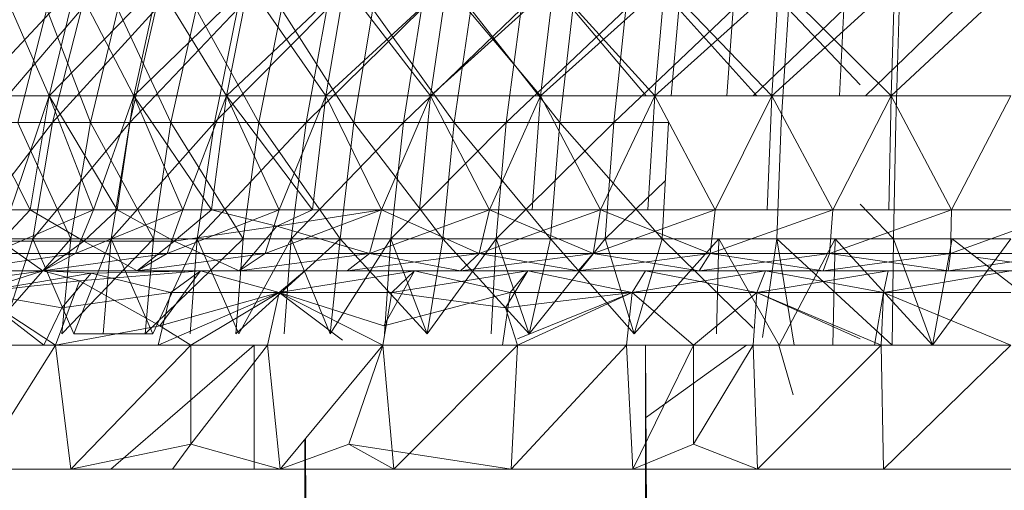
# Model space of a CAD drawing. Units: inches. Extents: x 19398 to 26118, y -1586 to 3166.
# Drawn here: x 25508 to 25547, y 2535 to 2554 of the extents above; entities that cross this region are included whole.
import ezdxf

# ---------------------------------------------------------------- set-up
doc = ezdxf.new("R2010")
doc.units = ezdxf.units.IN
doc.header["$MEASUREMENT"] = 0

msp = doc.modelspace()

# ---------------------------------------------------------------- linework, layer by layer
at = {"lineweight": 9}
for p, q in [((25505.852, 2550.992), (25510.037, 2555.486)), ((25508.944, 2550.992), (25506.991, 2555.486)), ((25508.944, 2550.992), (25510.037, 2555.486)), ((25508.944, 2550.992), (25513.34, 2555.486)), ((25508.944, 2550.992), (25510.037, 2555.486)), ((25512.363, 2550.992), (25510.037, 2555.486)), ((25512.363, 2550.992), (25513.34, 2555.486)), ((25512.363, 2550.992), (25516.99, 2555.486)), ((25512.363, 2550.992), (25513.34, 2555.486)), ((25516.107, 2550.992), (25513.34, 2555.486)), ((25516.107, 2550.992), (25516.99, 2555.486)), ((25516.107, 2550.992), (25520.874, 2555.486)), ((25516.107, 2550.992), (25516.99, 2555.486)), ((25520.107, 2550.992), (25516.99, 2555.486)), ((25520.107, 2550.992), (25520.874, 2555.486)), ((25520.107, 2550.992), (25524.99, 2555.486)), ((25520.107, 2550.992), (25520.874, 2555.486)), ((25524.339, 2550.992), (25520.874, 2555.486)), ((25524.339, 2550.992), (25524.99, 2555.486)), ((25524.339, 2550.992), (25529.315, 2555.486)), ((25524.339, 2550.992), (25524.99, 2555.486)), ((25528.78, 2550.992), (25524.99, 2555.486)), ((25528.78, 2550.992), (25529.315, 2555.486)), ((25528.78, 2550.992), (25533.78, 2555.486)), ((25528.78, 2550.992), (25529.315, 2555.486)), ((25533.385, 2550.992), (25529.315, 2555.486)), ((25533.385, 2550.992), (25533.78, 2555.486)), ((25533.385, 2550.992), (25538.385, 2555.486)), ((25533.385, 2550.992), (25533.78, 2555.486)), ((25538.105, 2550.992), (25533.78, 2555.486)), ((25538.105, 2550.992), (25538.385, 2555.486)), ((25538.105, 2550.992), (25543.059, 2555.486)), ((25538.105, 2550.992), (25538.385, 2555.486)), ((25542.919, 2550.992), (25538.385, 2555.486)), ((25542.919, 2550.992), (25543.059, 2555.486)), ((25542.919, 2550.992), (25547.756, 2555.486)), ((25542.919, 2550.992), (25543.059, 2555.486)), ((25506.34, 2549.914), (25510.247, 2554.486)), ((25507.689, 2549.914), (25508.851, 2554.486)), ((25510.619, 2549.914), (25508.851, 2554.486)), ((25509.084, 2549.914), (25513.247, 2554.486)), ((25509.084, 2549.914), (25510.247, 2554.486)), ((25510.619, 2549.914), (25511.712, 2554.486)), ((25513.851, 2549.914), (25511.712, 2554.486)), ((25512.2, 2549.914), (25516.549, 2554.486)), ((25512.2, 2549.914), (25513.247, 2554.486)), ((25513.851, 2549.914), (25514.874, 2554.486)), ((25517.409, 2549.914), (25514.874, 2554.486)), ((25515.618, 2549.914), (25520.153, 2554.486)), ((25515.618, 2549.914), (25516.549, 2554.486)), ((25517.409, 2549.914), (25518.316, 2554.486)), ((25521.246, 2549.914), (25518.316, 2554.486)), ((25519.316, 2549.914), (25523.967, 2554.486)), ((25519.316, 2549.914), (25520.153, 2554.486)), ((25521.246, 2549.914), (25522.013, 2554.486)), ((25525.292, 2549.914), (25522.013, 2554.486)), ((25523.246, 2549.914), (25527.99, 2554.486)), ((25523.246, 2549.914), (25523.967, 2554.486)), ((25525.292, 2549.914), (25525.967, 2554.486)), ((25529.548, 2549.914), (25525.967, 2554.486)), ((25527.385, 2549.914), (25532.222, 2554.486)), ((25527.385, 2549.914), (25527.99, 2554.486)), ((25529.548, 2549.914), (25530.083, 2554.486)), ((25533.032, 2550.992), (25530.083, 2554.486)), ((25531.734, 2549.914), (25536.547, 2554.486)), ((25531.734, 2549.914), (25532.222, 2554.486)), ((25534.042, 2550.992), (25534.362, 2554.486)), ((25537.507, 2550.992), (25534.362, 2554.486)), ((25536.299, 2550.992), (25536.547, 2554.486)), ((25537.352, 2550.992), (25541.012, 2554.486)), ((25538.478, 2549.914), (25538.78, 2554.486)), ((25541.666, 2551.436), (25538.78, 2554.486)), ((25540.835, 2550.992), (25541.012, 2554.486)), ((25541.893, 2550.992), (25545.5, 2554.486)), ((25543.105, 2549.914), (25543.245, 2554.486)), ((25508.177, 2546.39), (25505.852, 2550.992)), ((25508.944, 2550.992), (25505.852, 2550.992)), ((25505.852, 2550.992), (25508.944, 2550.992)), ((25507.386, 2546.39), (25508.944, 2550.992)), ((25508.177, 2546.39), (25508.944, 2550.992)), ((25511.688, 2546.39), (25508.944, 2550.992)), ((25512.363, 2550.992), (25508.944, 2550.992)), ((25508.944, 2550.992), (25510.735, 2546.39)), ((25508.944, 2550.992), (25512.363, 2550.992)), ((25510.735, 2546.39), (25512.363, 2550.992)), ((25511.688, 2546.39), (25512.363, 2550.992)), ((25515.502, 2546.39), (25512.363, 2550.992)), ((25516.107, 2550.992), (25512.363, 2550.992)), ((25512.363, 2550.992), (25514.339, 2546.39)), ((25512.363, 2550.992), (25516.107, 2550.992)), ((25514.339, 2546.39), (25516.107, 2550.992)), ((25515.502, 2546.39), (25516.107, 2550.992)), ((25519.572, 2546.39), (25516.107, 2550.992)), ((25520.107, 2550.992), (25516.107, 2550.992)), ((25516.107, 2550.992), (25518.223, 2546.39)), ((25516.107, 2550.992), (25520.107, 2550.992)), ((25518.223, 2546.39), (25520.107, 2550.992)), ((25519.572, 2546.39), (25520.107, 2550.992)), ((25524.339, 2550.992), (25520.107, 2550.992)), ((25522.362, 2546.39), (25520.107, 2550.992)), ((25520.107, 2550.992), (25522.362, 2546.39)), ((25520.107, 2550.992), (25524.339, 2550.992)), ((25524.339, 2550.992), (25522.362, 2546.39)), ((25522.362, 2546.39), (25524.339, 2550.992)), ((25523.897, 2546.39), (25524.339, 2550.992)), ((25523.897, 2546.39), (25524.339, 2550.992)), ((25528.78, 2550.992), (25524.339, 2550.992)), ((25526.711, 2546.39), (25524.339, 2550.992)), ((25524.339, 2550.992), (25526.711, 2546.39)), ((25524.339, 2550.992), (25528.78, 2550.992)), ((25528.78, 2550.992), (25526.711, 2546.39)), ((25526.711, 2546.39), (25528.78, 2550.992)), ((25528.432, 2546.39), (25528.78, 2550.992)), ((25528.432, 2546.39), (25528.78, 2550.992)), ((25533.385, 2550.992), (25528.78, 2550.992)), ((25531.199, 2546.39), (25528.78, 2550.992)), ((25528.78, 2550.992), (25531.199, 2546.39)), ((25528.78, 2550.992), (25533.385, 2550.992)), ((25533.385, 2550.992), (25531.199, 2546.39)), ((25531.199, 2546.39), (25533.385, 2550.992)), ((25533.106, 2546.39), (25533.385, 2550.992)), ((25533.106, 2546.39), (25533.385, 2550.992)), ((25533.385, 2550.992), (25535.827, 2546.39)), ((25533.385, 2550.992), (25538.105, 2550.992)), ((25535.827, 2546.39), (25538.105, 2550.992)), ((25537.919, 2546.39), (25538.105, 2550.992)), ((25538.105, 2550.992), (25540.57, 2546.39)), ((25538.105, 2550.992), (25542.919, 2550.992)), ((25540.57, 2546.39), (25542.919, 2550.992)), ((25542.826, 2546.39), (25542.919, 2550.992)), ((25542.919, 2550.992), (25545.361, 2546.39)), ((25542.919, 2550.992), (25547.756, 2550.992)), ((25545.361, 2546.39), (25547.756, 2550.992)), ((25505.48, 2545.225), (25509.084, 2549.914)), ((25509.084, 2549.914), (25506.34, 2549.914)), ((25509.828, 2545.225), (25507.689, 2549.914)), ((25507.689, 2549.914), (25510.619, 2549.914)), ((25508.293, 2545.225), (25512.2, 2549.914)), ((25508.293, 2545.225), (25509.084, 2549.914)), ((25512.2, 2549.914), (25509.084, 2549.914)), ((25509.828, 2545.225), (25510.619, 2549.914)), ((25513.154, 2545.225), (25510.619, 2549.914)), ((25510.619, 2549.914), (25513.851, 2549.914)), ((25511.456, 2545.225), (25515.618, 2549.914)), ((25511.456, 2545.225), (25512.2, 2549.914)), ((25515.618, 2549.914), (25512.2, 2549.914)), ((25513.154, 2545.225), (25513.851, 2549.914)), ((25516.781, 2545.225), (25513.851, 2549.914)), ((25513.851, 2549.914), (25517.409, 2549.914)), ((25514.921, 2545.225), (25519.316, 2549.914)), ((25514.921, 2545.225), (25515.618, 2549.914)), ((25519.316, 2549.914), (25515.618, 2549.914)), ((25516.781, 2545.225), (25517.409, 2549.914)), ((25520.688, 2545.225), (25517.409, 2549.914)), ((25517.409, 2549.914), (25521.246, 2549.914)), ((25518.711, 2545.225), (25523.246, 2549.914)), ((25518.711, 2545.225), (25519.316, 2549.914)), ((25523.246, 2549.914), (25519.316, 2549.914)), ((25520.688, 2545.225), (25521.246, 2549.914)), ((25524.827, 2545.225), (25521.246, 2549.914)), ((25521.246, 2549.914), (25525.292, 2549.914)), ((25522.734, 2545.225), (25527.385, 2549.914)), ((25522.734, 2545.225), (25523.246, 2549.914)), ((25527.385, 2549.914), (25523.246, 2549.914)), ((25524.827, 2545.225), (25525.292, 2549.914)), ((25529.176, 2545.225), (25525.292, 2549.914)), ((25525.292, 2549.914), (25529.548, 2549.914)), ((25526.99, 2545.225), (25531.734, 2549.914)), ((25526.99, 2545.225), (25527.385, 2549.914)), ((25531.734, 2549.914), (25527.385, 2549.914)), ((25529.176, 2545.225), (25529.548, 2549.914)), ((25533.687, 2545.225), (25529.548, 2549.914)), ((25529.548, 2549.914), (25533.943, 2549.914)), ((25531.385, 2545.225), (25531.734, 2549.914)), ((25533.687, 2545.225), (25533.943, 2549.914)), ((25538.315, 2545.225), (25538.478, 2549.914)), ((25543.012, 2545.225), (25543.105, 2549.914)), ((25531.385, 2545.225), (25533.816, 2547.581)), ((25508.177, 2546.39), (25505.014, 2546.39)), ((25510.735, 2546.39), (25506.619, 2544.631)), ((25508.177, 2546.39), (25506.991, 2545.132)), ((25507.386, 2546.39), (25510.735, 2546.39)), ((25511.688, 2546.39), (25508.177, 2546.39)), ((25508.177, 2546.39), (25510.34, 2545.132)), ((25510.735, 2546.39), (25510.014, 2544.631)), ((25514.339, 2546.39), (25510.014, 2544.631)), ((25511.688, 2546.39), (25510.34, 2545.132)), ((25510.735, 2546.39), (25514.339, 2546.39)), ((25515.502, 2546.39), (25511.688, 2546.39)), ((25511.688, 2546.39), (25513.991, 2545.132)), ((25514.339, 2546.39), (25513.712, 2544.631)), ((25518.223, 2546.39), (25513.712, 2544.631)), ((25515.502, 2546.39), (25513.991, 2545.132)), ((25514.339, 2546.39), (25518.223, 2546.39)), ((25519.572, 2546.39), (25515.502, 2546.39)), ((25515.502, 2546.39), (25518.13, 2545.729)), ((25518.223, 2546.39), (25517.665, 2544.631)), ((25522.362, 2546.39), (25517.665, 2544.631)), ((25522.362, 2546.39), (25518.13, 2545.729)), ((25519.572, 2546.39), (25518.13, 2545.729)), ((25518.223, 2546.39), (25522.362, 2546.39)), ((25522.362, 2546.39), (25519.572, 2546.39)), ((25522.362, 2546.39), (25521.874, 2544.631)), ((25522.362, 2546.39), (25521.874, 2544.631)), ((25526.711, 2546.39), (25521.874, 2544.631)), ((25523.897, 2546.39), (25522.362, 2546.39)), ((25522.362, 2546.39), (25526.292, 2544.631)), ((25522.362, 2546.39), (25523.897, 2546.39)), ((25526.711, 2546.39), (25523.897, 2546.39)), ((25523.897, 2546.39), (25526.711, 2546.39)), ((25526.711, 2546.39), (25526.292, 2544.631)), ((25526.711, 2546.39), (25526.292, 2544.631)), ((25531.199, 2546.39), (25526.292, 2544.631)), ((25528.432, 2546.39), (25526.711, 2546.39)), ((25526.711, 2546.39), (25530.897, 2544.631)), ((25526.711, 2546.39), (25528.432, 2546.39)), ((25531.199, 2546.39), (25528.432, 2546.39)), ((25528.432, 2546.39), (25531.199, 2546.39)), ((25531.199, 2546.39), (25530.897, 2544.631)), ((25531.199, 2546.39), (25530.897, 2544.631)), ((25535.827, 2546.39), (25530.897, 2544.631)), ((25533.106, 2546.39), (25531.199, 2546.39)), ((25531.199, 2546.39), (25535.617, 2544.631)), ((25531.199, 2546.39), (25533.106, 2546.39)), ((25533.106, 2546.39), (25535.827, 2546.39)), ((25535.827, 2546.39), (25535.617, 2544.631)), ((25540.57, 2546.39), (25535.617, 2544.631)), ((25535.827, 2546.39), (25537.919, 2546.39)), ((25537.919, 2546.39), (25540.57, 2546.39)), ((25540.57, 2546.39), (25540.431, 2544.631)), ((25545.361, 2546.39), (25540.431, 2544.631)), ((25540.57, 2546.39), (25542.826, 2546.39)), ((25543.012, 2545.225), (25541.666, 2546.617)), ((25542.826, 2546.39), (25545.361, 2546.39)), ((25550.175, 2546.39), (25545.314, 2544.631)), ((25545.361, 2546.39), (25545.314, 2544.631)), ((25545.361, 2546.39), (25547.756, 2546.39)), ((25518.13, 2545.729), (25513.991, 2545.132)), ((25516.618, 2543.938), (25518.13, 2545.729)), ((25518.13, 2545.729), (25521.874, 2544.631)), ((25508.293, 2545.225), (25505.48, 2545.225)), ((25506.456, 2541.39), (25509.828, 2545.225)), ((25506.852, 2545.225), (25509.828, 2545.225)), ((25508.689, 2543.938), (25506.991, 2545.132)), ((25510.34, 2545.132), (25506.991, 2545.132)), ((25508.293, 2545.225), (25507.038, 2541.39)), ((25511.456, 2545.225), (25508.293, 2545.225)), ((25508.293, 2545.225), (25509.944, 2541.39)), ((25508.689, 2543.938), (25510.34, 2545.132)), ((25509.828, 2545.225), (25509.456, 2541.39)), ((25509.456, 2541.39), (25513.154, 2545.225)), ((25509.828, 2545.225), (25513.154, 2545.225)), ((25511.456, 2545.225), (25509.944, 2541.39)), ((25512.502, 2543.938), (25510.34, 2545.132)), ((25513.991, 2545.132), (25510.34, 2545.132)), ((25511.456, 2545.225), (25511.13, 2541.39)), ((25514.921, 2545.225), (25511.456, 2545.225)), ((25511.456, 2545.225), (25513.13, 2541.39)), ((25512.502, 2543.938), (25513.991, 2545.132)), ((25513.154, 2545.225), (25512.828, 2541.39)), ((25512.828, 2541.39), (25516.781, 2545.225)), ((25514.921, 2545.225), (25513.13, 2541.39)), ((25513.154, 2545.225), (25516.781, 2545.225)), ((25516.618, 2543.938), (25513.991, 2545.132)), ((25514.921, 2545.225), (25514.642, 2541.39)), ((25518.711, 2545.225), (25514.921, 2545.225)), ((25514.921, 2545.225), (25516.595, 2541.39)), ((25516.781, 2545.225), (25516.479, 2541.39)), ((25516.479, 2541.39), (25520.688, 2545.225)), ((25518.711, 2545.225), (25516.595, 2541.39)), ((25516.781, 2545.225), (25520.688, 2545.225)), ((25518.711, 2545.225), (25518.432, 2541.39)), ((25522.734, 2545.225), (25518.711, 2545.225)), ((25518.711, 2545.225), (25520.293, 2541.39)), ((25520.688, 2545.225), (25520.293, 2541.39)), ((25522.734, 2545.225), (25520.293, 2541.39)), ((25520.688, 2545.225), (25524.827, 2545.225)), ((25520.688, 2545.225), (25524.199, 2541.39)), ((25522.734, 2545.225), (25522.479, 2541.39)), ((25526.99, 2545.225), (25522.734, 2545.225)), ((25522.734, 2545.225), (25524.199, 2541.39)), ((25524.827, 2545.225), (25524.199, 2541.39)), ((25526.99, 2545.225), (25524.199, 2541.39)), ((25524.827, 2545.225), (25529.176, 2545.225)), ((25524.827, 2545.225), (25528.315, 2541.39)), ((25526.99, 2545.225), (25526.781, 2541.39)), ((25531.385, 2545.225), (25526.99, 2545.225)), ((25526.99, 2545.225), (25528.315, 2541.39)), ((25529.176, 2545.225), (25528.315, 2541.39)), ((25531.385, 2545.225), (25528.315, 2541.39)), ((25529.176, 2545.225), (25533.687, 2545.225)), ((25529.176, 2545.225), (25532.548, 2541.39)), ((25531.385, 2545.225), (25532.548, 2541.39)), ((25533.687, 2545.225), (25532.548, 2541.39)), ((25535.966, 2545.225), (25532.548, 2541.39)), ((25533.687, 2545.225), (25538.315, 2545.225)), ((25533.687, 2545.225), (25537.361, 2541.616)), ((25535.966, 2545.225), (25535.873, 2541.39)), ((25538.408, 2540.938), (25535.966, 2545.225)), ((25538.315, 2545.225), (25537.733, 2541.25)), ((25538.315, 2545.225), (25537.733, 2541.25)), ((25539.012, 2540.938), (25538.315, 2545.225)), ((25542.966, 2540.938), (25538.315, 2545.225)), ((25538.315, 2545.225), (25543.012, 2545.225)), ((25538.408, 2540.938), (25540.663, 2545.225)), ((25540.57, 2540.938), (25540.663, 2545.225)), ((25544.593, 2540.938), (25540.663, 2545.225)), ((25542.966, 2540.938), (25543.012, 2545.225)), ((25544.593, 2540.938), (25543.012, 2545.225)), ((25547.756, 2545.225), (25543.012, 2545.225)), ((25544.593, 2540.938), (25545.384, 2545.225)), ((25544.593, 2540.938), (25547.756, 2545.225)), ((25550.942, 2540.938), (25545.384, 2545.225)), ((25505.177, 2543.938), (25510.014, 2544.631)), ((25506.619, 2544.631), (25510.014, 2544.631)), ((25508.689, 2543.938), (25510.014, 2544.631)), ((25508.689, 2543.938), (25513.712, 2544.631)), ((25510.014, 2544.631), (25513.712, 2544.631)), ((25512.502, 2543.938), (25513.712, 2544.631)), ((25512.502, 2543.938), (25517.665, 2544.631)), ((25513.712, 2544.631), (25517.665, 2544.631)), ((25516.618, 2543.938), (25521.874, 2544.631)), ((25516.618, 2543.938), (25517.665, 2544.631)), ((25516.618, 2543.938), (25521.874, 2544.631)), ((25517.665, 2544.631), (25521.874, 2544.631)), ((25520.967, 2543.938), (25521.874, 2544.631)), ((25520.967, 2543.938), (25521.874, 2544.631)), ((25520.967, 2543.938), (25526.292, 2544.631)), ((25525.548, 2543.938), (25521.874, 2544.631)), ((25521.874, 2544.631), (25526.292, 2544.631)), ((25526.292, 2544.631), (25521.874, 2544.631)), ((25525.548, 2543.938), (25526.292, 2544.631)), ((25525.548, 2543.938), (25526.292, 2544.631)), ((25525.548, 2543.938), (25530.897, 2544.631)), ((25530.292, 2543.938), (25526.292, 2544.631)), ((25526.292, 2544.631), (25530.897, 2544.631)), ((25530.897, 2544.631), (25526.292, 2544.631)), ((25530.292, 2543.938), (25530.897, 2544.631)), ((25530.292, 2543.938), (25530.897, 2544.631)), ((25530.292, 2543.938), (25535.617, 2544.631)), ((25535.175, 2543.938), (25530.897, 2544.631)), ((25530.897, 2544.631), (25535.617, 2544.631)), ((25535.617, 2544.631), (25530.897, 2544.631)), ((25535.175, 2543.938), (25535.617, 2544.631)), ((25535.175, 2543.938), (25535.617, 2544.631)), ((25535.175, 2543.938), (25540.431, 2544.631)), ((25540.175, 2543.938), (25535.617, 2544.631)), ((25535.617, 2544.631), (25540.431, 2544.631)), ((25540.431, 2544.631), (25535.617, 2544.631)), ((25540.175, 2543.938), (25540.431, 2544.631)), ((25540.175, 2543.938), (25540.431, 2544.631)), ((25540.175, 2543.938), (25545.314, 2544.631)), ((25545.149, 2543.949), (25540.431, 2544.631)), ((25540.431, 2544.631), (25545.314, 2544.631)), ((25545.275, 2544.631), (25540.431, 2544.631)), ((25545.221, 2543.938), (25545.314, 2544.631)), ((25545.221, 2543.938), (25550.221, 2544.631)), ((25545.314, 2544.631), (25550.221, 2544.631)), ((25550.221, 2544.631), (25546.153, 2544.631)), ((25550.291, 2543.938), (25546.338, 2544.489)), ((25508.689, 2543.938), (25502.48, 2543.06)), ((25508.689, 2543.938), (25505.177, 2543.938)), ((25505.177, 2543.938), (25508.689, 2543.938)), ((25508.689, 2543.938), (25505.968, 2543.06)), ((25508.689, 2543.938), (25505.968, 2543.06)), ((25512.502, 2543.938), (25508.689, 2543.938)), ((25508.689, 2543.938), (25510.642, 2543.836)), ((25508.689, 2543.938), (25512.502, 2543.938)), ((25508.689, 2543.938), (25510.177, 2543.536)), ((25515.06, 2543.938), (25510.177, 2543.536)), ((25515.06, 2543.938), (25510.642, 2543.836)), ((25515.06, 2543.938), (25512.502, 2543.938)), ((25512.502, 2543.938), (25515.06, 2543.938)), ((25516.618, 2543.938), (25512.502, 2543.938)), ((25512.502, 2543.938), (25516.618, 2543.938)), ((25515.06, 2543.938), (25513.409, 2541.715)), ((25515.06, 2543.938), (25513.851, 2543.06)), ((25519.269, 2543.938), (25515.06, 2543.938)), ((25515.06, 2543.938), (25519.269, 2543.938)), ((25516.618, 2543.938), (25515.06, 2543.938)), ((25515.06, 2543.938), (25518.223, 2543.06)), ((25516.618, 2543.938), (25515.06, 2543.938)), ((25515.06, 2543.938), (25520.967, 2543.938)), ((25515.06, 2543.938), (25518.223, 2543.06)), ((25520.967, 2543.938), (25516.618, 2543.938)), ((25516.618, 2543.938), (25520.967, 2543.938)), ((25519.269, 2543.938), (25516.618, 2543.938)), ((25523.688, 2543.938), (25518.223, 2543.06)), ((25519.269, 2543.938), (25518.223, 2543.06)), ((25519.269, 2543.938), (25518.223, 2543.06)), ((25523.688, 2543.938), (25518.223, 2543.06)), ((25523.688, 2543.938), (25519.269, 2543.938)), ((25519.269, 2543.938), (25523.688, 2543.938)), ((25520.967, 2543.938), (25519.269, 2543.938)), ((25520.967, 2543.938), (25519.269, 2543.938)), ((25519.269, 2543.938), (25525.548, 2543.938)), ((25525.548, 2543.938), (25520.967, 2543.938)), ((25520.967, 2543.938), (25525.548, 2543.938)), ((25523.688, 2543.938), (25520.967, 2543.938)), ((25523.688, 2543.938), (25522.455, 2541.715)), ((25523.688, 2543.938), (25522.781, 2543.06)), ((25528.269, 2543.938), (25522.781, 2543.06)), ((25528.269, 2543.938), (25523.688, 2543.938)), ((25523.688, 2543.938), (25527.548, 2543.06)), ((25528.269, 2543.938), (25523.688, 2543.938)), ((25523.688, 2543.938), (25528.269, 2543.938)), ((25525.548, 2543.938), (25523.688, 2543.938)), ((25523.688, 2543.938), (25527.548, 2543.06)), ((25525.548, 2543.938), (25523.688, 2543.938)), ((25523.688, 2543.938), (25530.292, 2543.938)), ((25530.292, 2543.938), (25525.548, 2543.938)), ((25525.548, 2543.938), (25530.292, 2543.938)), ((25528.269, 2543.938), (25525.548, 2543.938)), ((25528.269, 2543.938), (25527.362, 2542.438)), ((25528.269, 2543.938), (25527.548, 2543.06)), ((25528.269, 2543.938), (25527.548, 2543.06)), ((25533.013, 2543.938), (25528.269, 2543.938)), ((25528.269, 2543.938), (25533.013, 2543.938)), ((25530.292, 2543.938), (25528.269, 2543.938)), ((25528.269, 2543.938), (25532.478, 2543.06)), ((25530.292, 2543.938), (25528.269, 2543.938)), ((25528.269, 2543.938), (25535.175, 2543.938)), ((25528.269, 2543.938), (25532.478, 2543.06)), ((25535.175, 2543.938), (25530.292, 2543.938)), ((25530.292, 2543.938), (25535.175, 2543.938)), ((25533.013, 2543.938), (25530.292, 2543.938)), ((25533.013, 2543.938), (25532.478, 2543.06)), ((25533.013, 2543.938), (25532.478, 2543.06)), ((25537.85, 2543.938), (25532.478, 2543.06)), ((25537.85, 2543.938), (25533.013, 2543.938)), ((25533.013, 2543.938), (25537.85, 2543.938)), ((25535.175, 2543.938), (25533.013, 2543.938)), ((25533.013, 2543.938), (25537.501, 2543.06)), ((25535.175, 2543.938), (25533.013, 2543.938)), ((25533.013, 2543.938), (25540.175, 2543.938)), ((25540.175, 2543.938), (25535.175, 2543.938)), ((25535.175, 2543.938), (25540.175, 2543.938)), ((25537.85, 2543.938), (25535.175, 2543.938)), ((25542.803, 2543.938), (25537.501, 2543.06)), ((25537.85, 2543.938), (25537.501, 2543.06)), ((25537.85, 2543.938), (25537.501, 2543.06)), ((25542.803, 2543.938), (25537.501, 2543.06)), ((25542.803, 2543.938), (25537.85, 2543.938)), ((25537.85, 2543.938), (25542.803, 2543.938)), ((25540.175, 2543.938), (25537.85, 2543.938)), ((25537.85, 2543.938), (25542.617, 2543.06)), ((25540.175, 2543.938), (25537.85, 2543.938)), ((25537.85, 2543.938), (25545.221, 2543.938)), ((25545.221, 2543.938), (25540.175, 2543.938)), ((25540.175, 2543.938), (25545.221, 2543.938)), ((25542.803, 2543.938), (25540.175, 2543.938)), ((25542.803, 2543.938), (25542.617, 2543.06)), ((25542.803, 2543.938), (25542.617, 2543.06)), ((25542.803, 2543.938), (25542.617, 2543.06)), ((25542.803, 2543.938), (25542.617, 2543.06)), ((25547.756, 2543.938), (25542.617, 2543.06)), ((25542.803, 2543.938), (25547.756, 2543.938)), ((25547.756, 2543.938), (25542.803, 2543.938)), ((25542.803, 2543.938), (25547.756, 2543.938)), ((25545.147, 2543.938), (25542.803, 2543.938)), ((25545.221, 2543.938), (25542.803, 2543.938)), ((25550.291, 2543.938), (25545.221, 2543.938)), ((25545.221, 2543.938), (25550.291, 2543.938)), ((25545.221, 2543.938), (25547.756, 2543.938)), ((25505.968, 2543.06), (25510.642, 2543.836)), ((25510.177, 2543.536), (25505.968, 2543.06)), ((25509.2, 2540.938), (25510.177, 2543.536)), ((25509.456, 2542.438), (25510.642, 2543.836)), ((25513.409, 2541.715), (25510.177, 2543.536)), ((25513.851, 2543.06), (25510.642, 2543.836)), ((25508.735, 2540.938), (25505.968, 2543.06)), ((25509.2, 2540.938), (25505.968, 2543.06)), ((25505.968, 2543.06), (25509.456, 2542.438)), ((25509.456, 2542.438), (25513.851, 2543.06)), ((25513.34, 2540.938), (25513.851, 2543.06)), ((25513.34, 2540.938), (25518.223, 2543.06)), ((25513.409, 2541.715), (25518.223, 2543.06)), ((25513.851, 2543.06), (25518.223, 2543.06)), ((25514.665, 2540.938), (25518.223, 2543.06)), ((25517.758, 2540.938), (25518.223, 2543.06)), ((25517.758, 2540.938), (25518.223, 2543.06)), ((25520.781, 2541.131), (25518.223, 2543.06)), ((25522.409, 2540.938), (25518.223, 2543.06)), ((25522.455, 2541.715), (25518.223, 2543.06)), ((25522.781, 2543.06), (25518.223, 2543.06)), ((25522.409, 2540.938), (25522.781, 2543.06)), ((25522.455, 2541.715), (25527.548, 2543.06)), ((25527.362, 2542.438), (25522.781, 2543.06)), ((25527.246, 2540.938), (25527.548, 2543.06)), ((25532.478, 2543.06), (25527.362, 2542.438)), ((25527.548, 2543.06), (25532.478, 2543.06)), ((25527.85, 2541.184), (25532.478, 2543.06)), ((25527.85, 2540.938), (25532.478, 2543.06)), ((25532.245, 2540.938), (25532.478, 2543.06)), ((25532.245, 2540.938), (25532.478, 2543.06)), ((25534.943, 2540.938), (25532.478, 2543.06)), ((25534.943, 2540.938), (25532.478, 2543.06)), ((25532.478, 2543.06), (25537.501, 2543.06)), ((25537.501, 2543.06), (25532.478, 2543.06)), ((25534.943, 2540.938), (25537.501, 2543.06)), ((25534.943, 2540.938), (25537.501, 2543.06)), ((25537.361, 2540.938), (25537.501, 2543.06)), ((25537.361, 2540.938), (25537.501, 2543.06)), ((25537.501, 2543.06), (25542.617, 2543.06)), ((25537.501, 2543.06), (25542.617, 2543.06)), ((25541.666, 2541.197), (25537.501, 2543.06)), ((25542.524, 2540.938), (25537.501, 2543.06)), ((25542.617, 2543.06), (25537.501, 2543.06)), ((25542.245, 2540.938), (25542.617, 2543.06)), ((25542.524, 2540.938), (25542.617, 2543.06)), ((25547.756, 2540.938), (25542.617, 2543.06)), ((25542.617, 2543.06), (25544.985, 2543.06)), ((25542.617, 2543.06), (25547.756, 2543.06)), ((25508.735, 2540.938), (25509.456, 2542.438)), ((25527.85, 2540.938), (25527.362, 2542.438)), ((25509.2, 2540.938), (25513.409, 2541.715)), ((25514.665, 2540.938), (25513.409, 2541.715)), ((25513.13, 2541.39), (25509.944, 2541.39)), ((25509.2, 2540.938), (25505.34, 2540.938)), ((25506.038, 2535.938), (25509.2, 2540.938)), ((25514.665, 2540.938), (25509.2, 2540.938)), ((25509.828, 2535.938), (25509.2, 2540.938)), ((25509.828, 2535.938), (25514.665, 2540.938)), ((25511.433, 2535.938), (25517.223, 2540.938)), ((25517.758, 2540.938), (25514.665, 2536.938)), ((25517.758, 2540.938), (25514.665, 2540.938)), ((25514.665, 2536.938), (25514.665, 2540.938)), ((25514.665, 2540.938), (25517.223, 2540.938)), ((25517.223, 2535.938), (25517.223, 2540.938)), ((25518.269, 2535.938), (25517.758, 2540.938)), ((25522.409, 2540.938), (25517.758, 2540.938)), ((25518.269, 2535.938), (25522.409, 2540.938)), ((25522.409, 2540.938), (25521.037, 2536.938)), ((25527.85, 2540.938), (25522.409, 2540.938)), ((25522.851, 2535.938), (25522.409, 2540.938)), ((25522.851, 2535.938), (25527.85, 2540.938)), ((25527.594, 2535.938), (25532.245, 2540.938)), ((25527.594, 2535.938), (25527.85, 2540.938)), ((25532.245, 2540.938), (25527.85, 2540.938)), ((25530.152, 2540.938), (25536.547, 2540.938)), ((25532.501, 2535.938), (25532.245, 2540.938)), ((25534.943, 2540.938), (25532.245, 2540.938)), ((25532.501, 2535.938), (25534.943, 2540.938)), ((25533.013, 2540.938), (25537.082, 2540.938)), ((25533.013, 2538.002), (25537.082, 2540.938)), ((25533.013, -9.061), (25533.013, 2540.938)), ((25533.013, 2540.938), (25547.756, -9.061)), ((25537.361, 2540.938), (25534.943, 2540.938)), ((25537.361, 2540.938), (25534.943, 2536.938)), ((25534.943, 2536.938), (25534.943, 2540.938)), ((25537.524, 2535.938), (25537.361, 2540.938)), ((25542.524, 2540.938), (25537.361, 2540.938)), ((25537.524, 2535.938), (25542.524, 2540.938)), ((25538.408, 2540.938), (25538.385, 2540.938)), ((25538.385, 2540.938), (25538.966, 2538.938)), ((25547.756, 2540.938), (25542.524, 2540.938)), ((25542.617, 2535.938), (25542.524, 2540.938)), ((25542.617, 2535.938), (25547.756, 2540.938)), ((25519.29, 2537.171), (25533.013, -9.061)), ((25509.828, 2535.938), (25514.665, 2536.938)), ((25513.921, 2535.938), (25514.665, 2536.938)), ((25518.269, 2535.938), (25514.665, 2536.938)), ((25518.269, 2535.938), (25521.037, 2536.938)), ((25519.269, -9.061), (25519.269, 2537.146)), ((25527.594, 2535.938), (25521.037, 2536.938)), ((25522.851, 2535.938), (25521.037, 2536.938)), ((25522.851, 2535.938), (25521.037, 2536.938)), ((25532.501, 2535.938), (25534.943, 2536.938)), ((25537.524, 2535.938), (25534.943, 2536.938)), ((25509.828, 2535.938), (25506.038, 2535.938)), ((25509.828, 2535.938), (25506.224, 2535.938)), ((25511.433, 2535.938), (25507.479, 2535.938)), ((25513.921, 2535.938), (25509.828, 2535.938)), ((25517.223, 2535.938), (25511.433, 2535.938)), ((25513.921, 2535.938), (25511.433, 2535.938)), ((25513.921, 2535.938), (25518.269, 2535.938)), ((25517.223, 2535.938), (25513.921, 2535.938)), ((25517.223, 2535.938), (25522.851, 2535.938)), ((25522.851, 2535.938), (25518.269, 2535.938)), ((25519.269, 2535.938), (25522.851, 2535.938)), ((25527.594, 2535.938), (25522.851, 2535.938)), ((25527.594, 2535.938), (25522.851, 2535.938)), ((25532.501, 2535.938), (25527.594, 2535.938)), ((25532.501, 2535.938), (25537.524, 2535.938)), ((25537.082, 2535.938), (25532.501, 2535.938)), ((25537.082, 2535.938), (25533.013, 2535.938)), ((25542.617, 2535.938), (25537.524, 2535.938)), ((25541.666, 2535.938), (25542.617, 2535.938)), ((25547.756, 2535.938), (25542.617, 2535.938))]:
    msp.add_line(p, q, dxfattribs=at)

doc.saveas('drawing.dxf')
